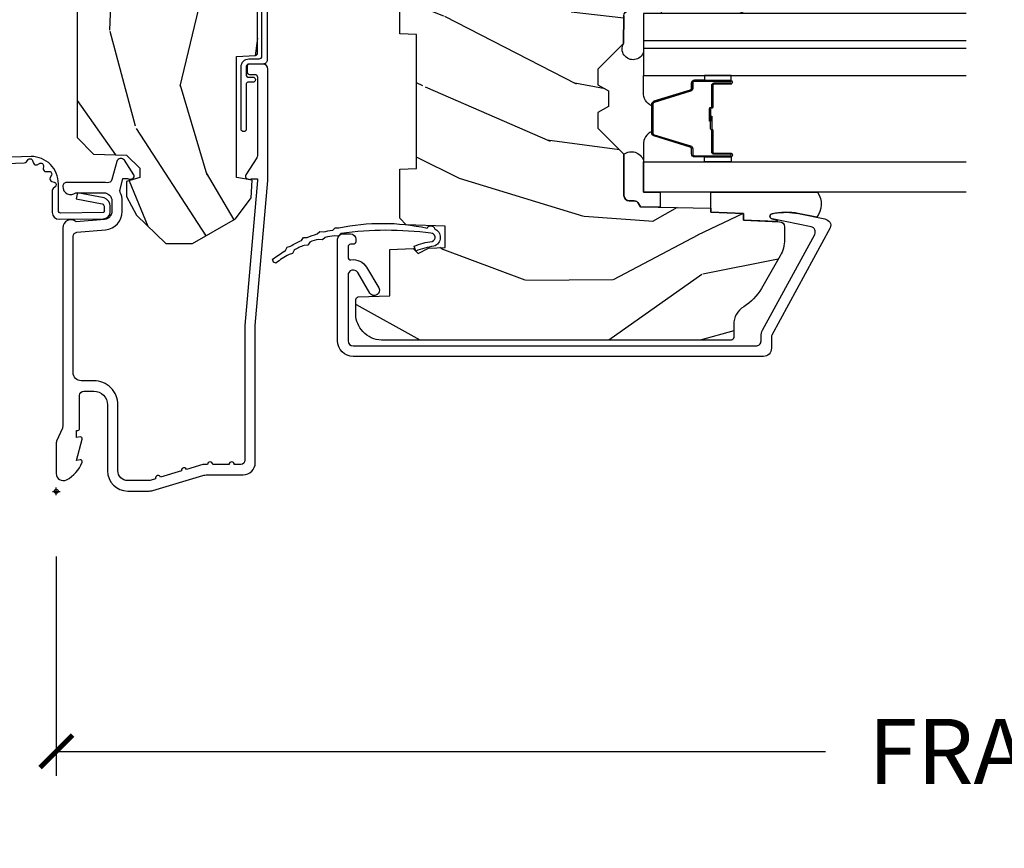
# Model space of a CAD drawing. Units: inches. Extents: x 1 to 210, y 1 to 143.
# Drawn here: x 19 to 23, y 42 to 45 of the extents above; entities that cross this region are included whole.
import ezdxf

# ---------------------------------------------------------------- set-up
doc = ezdxf.new("R2010")
doc.units = ezdxf.units.IN
doc.header["$MEASUREMENT"] = 0
doc.header["$PDMODE"] = 34
doc.header["$PDSIZE"] = 0.015
doc.layers.get('Defpoints').update_dxf_attribs({"color": 253})
for name, color, linetype in [('ZP-ANNO-DIMS-DWNLD', 2, 'Continuous'), ('ZP-SECT-ACCS', 165, 'Continuous'), ('ZP-SECT-ALUM', 63, 'Continuous'), ('ZP-SECT-GLAS', 153, 'Continuous'), ('ZP-SECT-GLAS-PVB', 151, 'Continuous'), ('ZP-SECT-SEAL', 8, 'Continuous'), ('ZP-SECT-WDHA', 11, 'Continuous'), ('ZP-SECT-WOOD', 104, 'Continuous'), ('ZP-SECT-WSTP', 40, 'Continuous')]:
    doc.layers.add(name, color=color, linetype=linetype)
doc.layers.add('ZP-ANNO-NPLT', color=7, linetype='Continuous', plot=False)
doc.styles.get("Standard").update_dxf_attribs({"font": 'arial.ttf'})
doc.dimstyles.new('Frame Make Height and Width', dxfattribs={"dimtxt": 0.25, "dimasz": 0.125, "dimexe": 0.09375, "dimexo": 0.25, "dimgap": 0.0875, "dimtad": 0, "dimdec": 4, "dimzin": 10, "dimdsep": 46, "dimlunit": 5, "dimtxsty": 'Standard', "dimblk1": 'ARCHTICK', "dimblk2": 'ARCHTICK', "dimsah": 1, "dimcen": 0.09, "dimclrd": 256, "dimclre": 256, "dimclrt": 255, "dimadec": 3, "dimazin": 2, "dimtfac": 0.75, "dimtdec": 4, "dimtofl": 0, "dimtmove": 2, "dimatfit": 3, "dimfxl": 1, "dimfrac": 2, "dimtolj": 1, "dimtzin": 0, "dimlwd": -1, "dimlwe": -1, "dimarcsym": 0})

# ---------------------------------------------------------------- blocks, each defined once
blk = doc.blocks.new('70EA 42G7 Foldout Blue Fin CM')
at = {"layer": 'ZP-ANNO-NPLT'}
blk.add_point((0, 0), dxfattribs=at)
at = {"layer": 'ZP-SECT-ACCS'}
blk.add_lwpolyline([(1.279897535900091, 0.3237062745886874, -0.08026477305532967), (1.280711643961695, 0.3287449932782067), (1.307820092886686, 0.4718045562444217, 0.1615704533000932), (1.307820092895554, 0.4966832298093209), (1.259796169620472, 0.6042051741736998, -0.1615704533001526), (1.259796169620586, 0.614282611567063), (1.307820092890097, 0.7218045559357336, 0.1615704533000934), (1.307820092899078, 0.7466832295006327), (1.259796169623996, 0.8542051741736998, -0.1615704533001683), (1.25979616962411, 0.864282611567063), (1.288298125408687, 0.9718045562037787, 0.09588515595080674), (1.290232061560118, 0.9866912993722963), (1.290232061560118, 1.211730924466053, 1.001822893294183), (1.242329861484677, 1.208669619869937), (1.242091026473076, 1.109243892746264), (1.265540415659302, 1.110785368270768), (1.265779250670903, 1.210211095394442, -1.000001092557772), (1.266777097019258, 1.210276690097601), (1.26766570668417, 0.984243892818597), (1.237491890840488, 0.8716832295240806, 0.1615704531591201), (1.237491890838328, 0.8468045559797872), (1.287187674165239, 0.7342438926202703), (1.237491890843899, 0.6216832293403627, 0.1615704533000896), (1.237491890834917, 0.5968045557754635), (1.285515814109999, 0.4892826113181457, -0.1615704533001815), (1.285515814109885, 0.4792051739247825), (1.257932806052452, 0.3347153656176545, 0.08026477302403139), (1.25589753590009, 0.3221185688986452), (1.264023717936666, 0.1227633570440787, 0.2172493365759632), (1.267663679817034, 0.1150185480861694), (1.27562965541604, 0.1082036678498923, -0.5855599422155324), (1.272337917461371, 0.09086167467236805), (1.262121591379653, 0.08753293346410373, 0.4605097357481115), (1.25623583857886, 0.07332346922754596), (1.261025658436907, 0.06390384921891723, -0.6036618419643542), (1.250845082204606, 0.04920589315767643), (1.240635486966895, 0.0499758931055112, 0.4605097357324635), (1.229771802700569, 0.0389493201975597), (1.230580517889521, 0.02856486117957502, -0.5855599423039615), (1.21599026668504, 0.01862983043133681), (1.206412457752677, 0.02350008840136297, 0.4605097357400129), (1.192108303478975, 0.01732371994867776), (1.188929230434169, 0.007566744313891149, -0.585559942305764), (1.171647624304754, 0.003971420160723937), (1.164509083510168, 0.01231572553521687, 0.2159645946919557), (1.157305229165516, 0.01557950550525788), (1.072944098151382, 0.01546588923946501, 0.4142135623720373), (1.046563827131664, -0.01095535420381566), (1.048311620742254, -0.1804877326883911, 0.4141699716873529), (1.075575212501406, -0.2077227771637808), (1.096333919407357, -0.2077066690172273, 0.3300162725305506), (1.128174671648424, -0.1840838412381629), (1.147998076671939, -0.08142072862523264), (1.124956412266755, -0.07673885041990047), (1.105576807446084, -0.1772178192151443, -0.3300162725321485), (1.096315592607937, -0.1840887650235175), (1.075556885701928, -0.184104873170071, -0.3902962473333499), (1.071811620742267, -0.180487732688249), (1.070186487623701, -0.01706676771482307, -0.4142135623754232), (1.079201088958555, -0.008038165384164131), (1.182993663509038, -0.008052312421199304, 0.4142135623731925), (1.28778654206657, 0.09674312224601067)], format="xyb", close=True, dxfattribs=at)
blk = doc.blocks.new('_ArchTick')
at = {"color": 0, "linetype": 'ByBlock', "const_width": 0.15}
blk.add_lwpolyline([(-0.5, -0.5), (0.5, 0.5)], dxfattribs=at)
blk = doc.blocks.new('*D240')
at = {"layer": 'Defpoints', "color": 0, "transparency": 16777216}
for p in [(19.50000000000002, 43.50000000000001), (28.00000000000003, 43.50000000000001), (28.00000000000003, 42.5)]:
    blk.add_point(p, dxfattribs=at)
at = {"layer": 'ZP-ANNO-DIMS-DWNLD', "transparency": 16777216}
for p, q in [((19.50000000000002, 43.25000000000001), (19.50000000000002, 42.40625)), ((28.00000000000003, 43.25000000000001), (28.00000000000003, 42.40625)), ((19.50000000000002, 42.5), (22.45896998635746, 42.5)), ((28.00000000000003, 42.5), (25.04103001364259, 42.5))]:
    blk.add_line(p, q, dxfattribs=at)
at = {"layer": 'ZP-ANNO-DIMS-DWNLD', "transparency": 16777216, "xscale": 0.125, "yscale": 0.125, "zscale": 0.125, "rotation": 180}
blk.add_blockref('_ArchTick', (19.50000000000002, 42.5), dxfattribs=at)
at = {"layer": 'ZP-ANNO-DIMS-DWNLD', "transparency": 16777216, "xscale": 0.125, "yscale": 0.125, "zscale": 0.125}
blk.add_blockref('_ArchTick', (28.00000000000003, 42.5), dxfattribs=at)
at = {"layer": 'ZP-ANNO-DIMS-DWNLD', "color": 255, "transparency": 16777216, "insert": (23.75000000000002, 42.5), "char_height": 0.25, "attachment_point": 5}
blk.add_mtext('\\A1;FRAME WIDTH', dxfattribs=at)
blk = doc.blocks.new('101CS Vin21 PR AW C Putty (Impact .6875 in 3mm - 6mm IG) V J O S')
at = {"layer": 'ZP-SECT-WDHA'}
h = blk.add_hatch(dxfattribs=at)
h.set_pattern_fill('WOOD3', color=256, scale=2, angle=163, style=0, pattern_type=2)
h.set_pattern_definition([(158.2364, (-207.7701704916982, -14.67573191484621), (20.45396798290167, -8.344771374467806), [0.240832, -23.842358]), (174.3099, (-207.9938361990349, -14.58643661059349), (-8.235181511295936, 0.4263690944681484), [0.305942, -9.892097999999999]), (208, (-208.2982699281072, -14.55610338453447), (-0.5847435903937085, -1.91261010378108), [0.226274, -2.602152]), (209.8476, (-208.4980581618169, -14.6623326727329), (-35.54768828883149, -20.50272857977593), [0.438634, -43.42479]), (175.9946, (-208.878508534117, -14.88063868322426), (18.38297247813529, -1.437476743240211), [0.266834, -26.416494]), (163, (-209.1446900729508, -14.86200032535413), (-2.497352921371544, -1.327866102480598), [0.5, -1.5]), (153.5377, (-209.6228424509324, -14.71581447299276), (8.978306718050995, -4.83632345258755), [0.24331, -11.922214]), (157.2894, (-207.9280512122485, -15.19213648306626), (16.62874032651941, -7.175302374271584), [0.200998, -19.898754]), (163, (-208.1134647293466, -15.11453604700245), (-2.497352921371544, -1.327866102480598), [0.3, -1.7]), (191.3008, (-208.4003561561356, -15.02682453558563), (-24.54716094300747, -5.043499394239721), [0.295296, -29.23435]), (215.125, (-208.6899274313471, -15.08469055819253), (10.57415813511433, 7.224071108844612), [0.45607, -22.347438]), (202.2894, (-209.062946576717, -15.34709619301688), (-14.3993751268171, -6.054586024953077), [0.284254, -28.141088]), (169.3402, (-209.3259605298789, -15.45490927405122), (-15.88561928555968, 2.765334394382427), [0.362216, -17.748554]), (151.1113000000001, (-209.6819251102145, -15.38790765058955), (25.02229161617255, -13.92425483963839), [0.38833, -38.444646]), (156.2902000000001, (-208.1093216691766, -15.78504543176334), (-16.62874768410003, 7.175289077572956), [0.3423439999999979, -33.89213999999973]), (166.3665, (-208.4227704180151, -15.64738686191909), (-31.18650071420278, 7.443263674111074), [0.340588, -33.718186]), (196.6901, (-208.753761469137, -15.56710657743261), (4.409962367830815, 0.7431255040166733), [0.360556, -6.850548]), (210.4896, (-209.0991272368705, -15.67065601720842), (-25.55825994297176, -15.19129255384614), [0.325576, -32.232064]), (177.9314, (-209.3796834923157, -15.83584738360054), (-22.79293410148565, 0.6943551067665474), [0.310484, -30.737866]), (163, (-209.6899646554825, -15.82464025266076), (-2.497352921371544, -1.327866102480598), [0.24, -1.76]), (150.0054, (-209.9194777969136, -15.7544710435273), (-16.04400167334359, 9.087905524651102), [0.266834, -26.416494]), (163, (-208.2636730607895, -14.1693178408907), (-2.497352921371544, -1.327866102480598), [0, -2]), (26.15240000000003, (-208.619149903876, -14.37434519035725), (-36.87554735843706, -18.00538888531859), [0.4386339999999979, -43.42478999999973]), (9.565100000000033, (-208.8101642799965, -16.09362222100567), (2.497352076502218, 1.327869099233075), [0.178886, -4.29325]), (351.1301, (-208.6337657826646, -16.06389731328427), (12.0603996767767, -1.595852046107204), [0.282842, -13.859292]), (319.8014, (-208.354305582806, -16.10750920036811), (8.393559450670804, -6.748938448303024), [0.152316, -15.07923]), (189.5651, (-208.619149903876, -14.37434519035725), (-2.497352076502219, -1.327869099233075), [0.2236059999999989, -4.248529999999967]), (169.7098, (-208.8396480255409, -14.411501325009), (17.79822734718652, -3.350093459302554), [0.342344, -33.89214]), (152.8753, (-209.1764865107572, -14.35034713564178), (-30.7601241373409, 15.67848221527704), [0.568858, -56.31699200000001]), (152.6952, (-207.7058487166592, -14.46534486853434), (-10.89091849633435, 5.421060729349781), [0.2236059999999989, -22.13707199999986]), (178.5241, (-207.9045408947821, -14.36277090325683), (22.79293551970828, -0.6943538178398185), [0.37363, -36.989452]), (205.8789, (-208.2780477774011, -14.35314756515294), (31.88084594068392, 15.34964888471388), [0.3821, -37.827846]), (197.6952, (-208.6218297522987, -14.51992272438096), (-23.21929303946757, -7.540852312839229), [0.316228, -31.306548]), (172.4623, (-208.9230958956991, -14.61604093722642), (-10.14779136076372, 1.011111546693648), [0.364966, -11.80056]), (156.4181, (-209.2849079101292, -14.568165408884), (31.344885410924, -13.76583238823937), [0.52345, -51.82156]), (154.8699, (-207.8520345690206, -14.94349724651588), (10.89091361125098, -5.421068605812716), [0.282842, -13.859292]), (174.3099, (-208.1081050325013, -14.82338097895499), (-8.235181511295936, 0.4263690944681484), [0.305942, -9.892097999999999]), (205.5104, (-208.4125387615736, -14.79304775289594), (26.88614988798455, 12.69389479119331), [0.3255759999999979, -32.23206399999973]), (208, (-208.7063736780437, -14.93326559007436), (-0.5847435903937085, -1.91261010378108), [0.367696, -2.460732]), (180.354, (-209.031029557822, -15.10588818339684), (27.20289793979688, 0.04876202922806261), [0.335262, -33.190848]), (159.6335000000001, (-209.3662842502025, -15.10795971348186), (30.01700107381327, -11.26852463519537), [0.3405879999999979, -33.71818599999973]), (145.8973, (-209.6855804331354, -14.98942723875686), (-17.37187083675604, 11.58525502309056), [0.27203, -26.930912]), (154.2538, (-207.9982204213819, -15.42164962449739), (-12.80351945054413, 6.005821017315287), [0.2630579999999979, -26.04283399999986]), (177.9314, (-208.2351647897434, -15.30738079103097), (-22.79293410148565, 0.6943551067665474), [0.310484, -30.737866]), (195.0054, (-208.5454459529101, -15.29617366009117), (11.31727641611973, 2.814114219735264), [0.37736, -18.490604]), (212.8991, (-208.9099378157629, -15.39387566577251), (28.64036637139407, 18.43175097613516), [0.49679, -49.18218]), (178.9454, (-209.3270565854657, -15.6637125275272), (8.235181634652655, -0.4263644116476297), [0.291204, -14.269016]), (156.991, (-209.6182116535131, -15.65835283068186), (-18.54135163249375, 7.760042155334038), [0.3821, -37.827846]), (139.8014, (-209.9699125925902, -15.5089993926487), (-8.393559450670804, 6.748938448303025), [0.152316, -15.07923]), (153.5377, (-208.1736434442156, -15.9954324780752), (8.978306718050995, -4.83632345258755), [0.24331, -11.922214]), (173.008, (-208.3914617174578, -15.88701107870324), (-22.20819262847393, 2.606951578708767), [0.345254, -34.1801]), (200.4054, (-208.7341476367686, -15.84498298445529), (-30.71134915766887, -11.52445423798904), [0.4280179999999979, -42.37384999999973]), (192.0546, (-208.5505644875785, -14.08160632947387), (-15.72724097270063, -3.557234008732985), [0.205912, -20.385348]), (173.7843, (-208.7519365141241, -14.12460989822009), (32.35598179133584, -3.618064673815965), [0.4275519999999979, -42.32756599999973]), (155.8750000000001, (-209.1769742480064, -14.07831816271357), (12.80352490518391, -6.005810314090468), [0.4837359999999978, -15.64077999999993])])
edge = h.paths.add_edge_path()
edge.add_arc((4.389056198952247, -1.124999999998958), 0.1250000000010423, 270.0000000005406, 334.8498358746539)
edge.add_arc((5.181103620340673, -1.496868097945008), 0.749999999997854, 107.42830397334271, 154.8498358749573, ccw=False)
edge.add_arc((4.937776250990228, -0.7217046584437656), 0.06245711824626397, 287.4154132025855, 360.646440510538)
edge.add_line((5.000229394034477, -0.7210000000000178), (5.000250000001415, -0.03100000000000591))
edge.add_line((5.000250000001415, -0.03100000000000591), (4.969250000001352, 0))
edge.add_line((4.969250000001352, 0), (4.438250000001403, 0))
edge.add_line((4.438250000001403, 0), (4.434921417707642, -0.08099999900083787))
edge.add_line((4.434921417707642, -0.08099999900083787), (4.244000000000938, -0.08100000000000307))
edge.add_line((4.244000000000938, -0.08100000000000307), (4.234999999999104, -0.0969999999999942))
edge.add_line((4.234999999999104, -0.0969999999999942), (4.172000000000821, -0.0969999999999942))
edge.add_line((4.172000000000821, -0.0969999999999942), (4.162999999998988, -0.08100000000000307))
edge.add_line((4.162999999998988, -0.08100000000000307), (4.040350214322075, -0.08099999900083787))
edge.add_line((4.040350214322075, -0.08099999900083787), (3.962096613590234, -0.2959999999999781))
edge.add_line((3.962096613590234, -0.2959999999999781), (3.914403386412573, -0.2959999999999781))
edge.add_line((3.914403386412573, -0.2959999999999781), (3.836149785680732, -0.08099999900083787))
edge.add_line((3.836149785680732, -0.08099999900083787), (2.94728293071455, -0.08099999900083787))
edge.add_line((2.94728293071455, -0.08099999900083787), (2.871763963070748, -0.1709999999999781))
edge.add_line((2.871763963070748, -0.1709999999999781), (2.43950782333593, -0.1709999999999781))
edge.add_line((2.43950782333593, -0.1709999999999781), (2.332250000001636, -0.08100000000000307))
edge.add_line((2.332250000001636, -0.08100000000000307), (2.005069066192277, -0.08100000000000307))
edge.add_line((2.005069066192277, -0.08100000000000307), (2.000250000001301, -0.2189999999999799))
edge.add_line((2.000250000001301, -0.2189999999999799), (1.90625000000216, -0.2189999999999799))
edge.add_line((1.90625000000216, -0.2189999999999799), (1.901430933811184, -0.08100000000000307))
edge.add_line((1.901430933811184, -0.08100000000000307), (1.361160109751268, -0.08100000000000307))
edge.add_line((1.361160109751268, -0.08100000000000307), (1.296996340954479, -0.1429622312750354))
edge.add_line((1.296996340954479, -0.1429622312750354), (1.292560084317643, -0.2700000000009624))
edge.add_line((1.292560084317643, -0.2700000000009624), (1.242560084316551, -0.3216024576007754))
edge.add_line((1.242560084316551, -0.3216024576007754), (1.20660542073324, -0.3216024576007612))
edge.add_line((1.20660542073324, -0.3216024576007612), (1.191190997646572, -0.269999999999996))
edge.add_line((1.191190997646572, -0.269999999999996), (1.13413172342166, -0.2700000000000102))
edge.add_line((1.13413172342166, -0.2700000000000102), (1.061622111372685, -0.3086869719710847))
edge.add_line((1.061622111372685, -0.3086869719710847), (0.9532293940344516, -0.4220000000000255))
edge.add_line((0.9532293940344516, -0.4220000000000255), (0.9532293940344516, -0.5235500000000286))
edge.add_line((0.9532293940344516, -0.5235500000000286), (1.048250000002099, -0.6897999999999769))
edge.add_line((1.048250000002099, -0.6897999999999769), (1.12825000000214, -0.7502214903220619))
edge.add_line((1.12825000000214, -0.7502214903220619), (1.196532032304958, -0.7537999999999982))
edge.add_line((1.196532032304958, -0.7537999999999982), (1.207250000002205, -0.6937999999999676))
edge.add_line((1.207250000002205, -0.6937999999999676), (1.671750000002135, -0.6937999999999676))
edge.add_line((1.671750000002135, -0.6937999999999676), (1.675586249445701, -0.7669999999999533))
edge.add_arc((1.690678198063188, -0.7589080513825368), 0.01712444292523941, 208.199164835919, 241.8008351636156)
edge.add_line((1.682586249445649, -0.7739999999999583), (2.123250000002145, -0.7739999999999583))
edge.add_line((2.123250000002145, -0.7739999999999583), (2.131910350836051, -1.021999999999949))
edge.add_line((2.131910350836051, -1.021999999999949), (2.138910350836113, -1.028999999999954))
edge.add_line((2.138910350836113, -1.028999999999954), (2.52767606590146, -1.028999999999954))
edge.add_line((2.52767606590146, -1.028999999999954), (2.556250000002137, -1.093000000000032))
edge.add_line((2.556250000002137, -1.093000000000032), (2.805767439191527, -1.093000000000004))
edge.add_line((2.805767439191527, -1.093000000000004), (2.811250000000996, -1.25))
edge.add_line((2.811250000000996, -1.25), (3.123684362372273, -1.25))
edge.add_line((3.123684362372273, -1.25), (3.129166923181742, -1.093000000000004))
edge.add_line((3.129166923181742, -1.093000000000004), (3.531485413592577, -1.093000000000004))
edge.add_line((3.531485413592577, -1.093000000000004), (3.533650501300485, -1.030999999999992))
edge.add_line((3.533650501300485, -1.030999999999992), (3.670684895338468, -1.030999999999992))
edge.add_line((3.670684895338468, -1.030999999999992), (3.6772500000028, -0.8430000000000035))
edge.add_line((3.6772500000028, -0.8430000000000035), (3.882229394034539, -0.8430000000000177))
edge.add_line((3.882229394034539, -0.8430000000000177), (3.882229394034539, -0.8330000000000268))
edge.add_line((3.882229394034539, -0.8330000000000268), (3.992229394034439, -0.8330000000000268))
edge.add_line((3.992229394034439, -0.8330000000000268), (3.992229394034439, -0.8430000000000177))
edge.add_line((3.992229394034439, -0.8430000000000177), (4.067250000002218, -0.8430000000000035))
edge.add_line((4.067250000002218, -0.8430000000000035), (4.073815104666551, -1.030999999999992))
edge.add_line((4.073815104666551, -1.030999999999992), (4.178805517824344, -1.030999999999992))
edge.add_line((4.178805517824344, -1.030999999999992), (4.185485413591209, -1.222287187078891))
edge.add_line((4.185485413591209, -1.222287187078891), (4.233485413591893, -1.25))
edge.add_line((4.233485413591893, -1.25), (4.389056198953426, -1.25))
h = blk.add_hatch(dxfattribs=at)
h.set_pattern_fill('WOOD3', color=256, scale=2, angle=73, pattern_type=2)
h.set_pattern_definition([(68.23640000000003, (0.5829015660240202, -3.120102834039074), (-8.34477137446781, -20.45396798290167), [0.240832, -23.842358]), (84.3099, (0.6721968702767072, -2.896437126702409), (0.42636909446815, 8.235181511295936), [0.305942, -9.892097999999999]), (118, (0.7025300963357495, -2.592003397630123), (-1.91261010378108, 0.5847435903937088), [0.226274, -2.602152]), (119.8476, (0.5963008081373573, -2.392215163920412), (-20.50272857977592, 35.54768828883149), [0.4386339999999987, -43.42478999999984]), (85.9946, (0.3779947976458971, -2.011764791620223), (-1.437476743240215, -18.38297247813529), [0.2668339999999987, -26.41649399999992]), (73, (0.3966331555160423, -1.745583252786474), (-1.327866102480597, 2.497352921371545), [0.5, -1.5]), (63.53769999999998, (0.5428190078773696, -1.267430874804944), (-4.836323452587552, -8.978306718050995), [0.24331, -11.922214]), (67.28939999999999, (0.06649699780393803, -2.962222113488792), (-7.175302374271586, -16.6287403265194), [0.200998, -19.898754]), (73, (0.1440974338677279, -2.776808596390651), (-1.327866102480597, 2.497352921371545), [0.3, -1.7]), (101.3008, (0.2318089452845697, -2.489917169601739), (-5.043499394239715, 24.54716094300748), [0.295296, -29.23435]), (125.125, (0.1739429226777247, -2.200345894390168), (7.224071108844608, -10.57415813511433), [0.45607, -22.347438]), (112.2894, (-0.08846271214667922, -1.82732674902033), (-6.054586024953074, 14.3993751268171), [0.2842539999999988, -28.14108799999992]), (79.3402, (-0.1962757931810302, -1.56431279585837), (2.76533439438243, 15.88561928555968), [0.362216, -17.748554]), (61.11129999999999, (-0.1292741697193378, -1.208348215522761), (-13.92425483963839, -25.02229161617255), [0.38833, -38.444646]), (66.29019999999998, (-0.5264119508931344, -2.780951656560703), (7.17528907757296, 16.62874768410003), [0.342344, -33.89214]), (76.3665, (-0.3887533810489003, -2.467502907722178), (7.443263674111081, 31.18650071420278), [0.340588, -33.718186]), (106.6901, (-0.3084730965624658, -2.136511856600293), (0.7431255040166724, -4.409962367830815), [0.360556, -6.850548]), (120.4896, (-0.4120225363382133, -1.791146088866839), (-15.19129255384614, 25.55825994297176), [0.325576, -32.232064]), (87.93140000000001, (-0.5772139027303638, -1.510589833421506), (0.6943551067665528, 22.79293410148564), [0.310484, -30.737866]), (73, (-0.5660067717906259, -1.200308670254785), (-1.327866102480597, 2.497352921371545), [0.24, -1.76]), (60.00539999999998, (-0.495837562657016, -0.9707955288236576), (9.087905524651106, 16.04400167334359), [0.266834, -26.416494]), (73, (1.089315639979532, -2.626600264947726), (-1.327866102480597, 2.497352921371545), [0, -2]), (296.1524000000001, (0.8842882905130409, -2.271123421861262), (-18.00538888531858, 36.87554735843706), [0.438634, -43.42479]), (279.5651, (-0.8349887401354863, -2.080109045740784), (1.327869099233074, -2.497352076502219), [0.1788859999999994, -4.293249999999979]), (261.1301, (-0.8052638324140844, -2.256507543072672), (-1.595852046107206, -12.0603996767767), [0.282842, -13.859292]), (229.8014, (-0.8488757194979826, -2.535967742931234), (-6.748938448303024, -8.393559450670804), [0.152316, -15.07923]), (99.56509999999996, (0.8842882905130409, -2.271123421861262), (-1.327869099233074, 2.497352076502219), [0.2236059999999999, -4.248529999999999]), (79.7098, (0.8471321558612317, -2.050625300196373), (-3.350093459302556, -17.79822734718652), [0.342344, -33.89214]), (62.87529999999996, (0.9082863452283618, -1.71378681498004), (15.67848221527704, 30.76012413734089), [0.568858, -56.31699200000001]), (62.69520000000001, (0.7932886123358003, -3.184424609078079), (5.421060729349783, 10.89091849633435), [0.223606, -22.137072]), (88.5241, (0.8958625776133431, -2.985732430955125), (-0.6943538178398221, -22.79293551970828), [0.37363, -36.989452]), (115.8789, (0.9054859157172359, -2.612225548336156), (15.34964888471387, -31.88084594068392), [0.3821, -37.827846]), (107.6952, (0.7387107564892403, -2.268443573438589), (-7.540852312839225, 23.21929303946757), [0.316228, -31.306548]), (82.4623, (0.6425925436437865, -1.967177430038106), (1.01111154669365, 10.14779136076372), [0.364966, -11.80056]), (66.41809999999998, (0.6904680719861744, -1.605365415608048), (-13.76583238823937, -31.34488541092399), [0.52345, -51.82156]), (64.86989999999992, (0.3151362343543269, -3.038238756716709), (-5.421068605812717, -10.89091361125097), [0.282842, -13.859292]), (84.3099, (0.4352525019152154, -2.782168293235969), (0.42636909446815, 8.235181511295936), [0.305942, -9.892097999999999]), (115.5104, (0.4655857279742577, -2.477734564163697), (12.69389479119331, -26.88614988798455), [0.325576, -32.232064]), (118, (0.3253678907958601, -2.183899647693565), (-1.91261010378108, 0.5847435903937088), [0.367696, -2.460732]), (90.35399999999971, (0.1527452974733023, -1.859243767915274), (0.04876202922805728, -27.20289793979688), [0.335262, -33.190848]), (69.63350000000003, (0.1506737673882981, -1.523989075534814), (-11.26852463519538, -30.01700107381327), [0.340588, -33.718186]), (55.89729999999997, (0.2692062421133414, -1.204692892601841), (11.58525502309056, 17.37187083675603), [0.27203, -26.930912]), (64.2538, (-0.1630161436271464, -2.892052904355353), (6.005821017315288, 12.80351945054413), [0.263058, -26.042834]), (87.93140000000001, (-0.04874731016070655, -2.655108535993861), (0.6943551067665528, 22.79293410148564), [0.310484, -30.737866]), (105.0054, (-0.03754017922096864, -2.344827372827126), (2.814114219735262, -11.31727641611973), [0.37736, -18.490604]), (122.8991, (-0.1352421849023813, -1.980335509974424), (18.43175097613515, -28.64036637139408), [0.49679, -49.18218]), (88.94539999999999, (-0.4050790466569651, -1.563216740271599), (-0.4263644116476313, -8.235181634652655), [0.291204, -14.269016]), (66.99100000000001, (-0.3997193498116758, -1.27206167222414), (7.760042155334039, 18.54135163249375), [0.3821, -37.827846]), (49.80139999999996, (-0.2503659117785446, -0.920360733147092), (6.748938448303026, 8.393559450670802), [0.152316, -15.07923]), (63.53769999999998, (-0.7367989972050282, -2.716629881521698), (-4.836323452587552, -8.978306718050995), [0.24331, -11.922214]), (83.00800000000001, (-0.6283775978330368, -2.498811608279482), (2.606951578708771, 22.20819262847393), [0.345254, -34.1801]), (110.4054, (-0.5863495035850974, -2.156125688968686), (-11.52445423798903, 30.71134915766887), [0.428018, -42.37385]), (102.0546, (1.17702715139626, -2.339708838158813), (-3.557234008732982, 15.72724097270063), [0.205912, -20.385348]), (83.7843, (1.134023582650116, -2.1383368116132), (-3.618064673815971, -32.35598179133584), [0.4275519999999988, -42.32756599999983]), (65.87499999999999, (1.180315318156659, -1.713299077730909), (-6.00581031409047, -12.80352490518391), [0.4837359999999999, -15.64078])])
edge = h.paths.add_edge_path()
edge.add_line((2.394000000000005, -2.696330473227206), (2.315000000000055, -2.696330473227206))
edge.add_arc((1.979560218673394, -2.414685514546526), 0.4379996913774256, 274.50748226163387, 319.98220686171953, ccw=False)
edge.add_arc((2.015161139433982, -2.866284113779163), 0.01499999999982163, 94.5074822618277, 168.0000000019764)
edge.add_line((2.000488925423042, -2.86316543841744), (1.989367271350375, -2.915488707042812))
edge.add_arc((1.969804319335624, -2.911330473227131), 0.01999999999993265, 269.99999999991473, 348.00000000193506, ccw=False)
edge.add_line((1.969804319335594, -2.931330473227064), (1.839916747977213, -2.931330473227206))
edge.add_line((1.839916747977213, -2.931330473227206), (1.837734864861204, -2.806330473227035))
edge.add_line((1.837734864861204, -2.806330473227035), (1.848251594580688, -2.203827431117602))
edge.add_arc((1.828254640677564, -2.203478382988855), 0.01999999999999659, 358.9999999999956, 448.9999999999956)
edge.add_line((1.828603688806311, -2.183481429085731), (1.721756493037446, -2.181616404346187))
edge.add_line((1.721756493037446, -2.181616404346187), (1.623970562151044, -2.083830473226811))
edge.add_line((1.623970562151044, -2.083830473226811), (1.563970562151098, -2.083830473226811))
edge.add_line((1.563970562151098, -2.083830473226811), (1.540299201114294, -2.124830473226808))
edge.add_line((1.540299201114294, -2.124830473226808), (1.480299201114349, -2.124830473226822))
edge.add_line((1.480299201114349, -2.124830473226822), (1.456627840077545, -2.083830473226811))
edge.add_line((1.456627840077545, -2.083830473226811), (1.396627840077599, -2.083830473226811))
edge.add_line((1.396627840077599, -2.083830473226811), (1.296627836089897, -2.183830477214471))
edge.add_line((1.296627836089897, -2.183830477214471), (1.137336894602186, -2.183830477214485))
edge.add_arc((1.137336894602164, -2.203830477214496), 0.02000000000001112, 89.99999999993894, 178.9999999999327)
edge.add_line((1.117339940699026, -2.203481429085727), (1.117000779631439, -2.222911953632746))
edge.add_arc((1.097003825728292, -2.222562905503966), 0.02000000000002049, 299.9999999998955, 358.9999999999014, ccw=False)
edge.add_line((1.10700382572827, -2.23988341357969), (1.094082335299959, -2.247343639556817))
edge.add_line((1.094082335299959, -2.247343639556817), (1.089369697588495, -2.517330473227204))
edge.add_line((1.089369697588495, -2.517330473227204), (1.073369697588532, -2.517330473227204))
edge.add_line((1.073369697588532, -2.517330473227204), (1.068970756399267, -2.643299667298521))
edge.add_line((1.068970756399267, -2.643299667298521), (1.042608426369043, -2.643299667298521))
edge.add_line((1.042608426369043, -2.643299667298521), (1.037118476505839, -2.78235829189542))
edge.add_arc((1.017134044533067, -2.781569318684273), 0.02000000000005627, 269.99999999983334, 357.7391716015419, ccw=False)
edge.add_line((1.017134044533009, -2.801569318684329), (0.9681609280671637, -2.801569318684329))
edge.add_arc((0.9681609280671708, -2.676569318684318), 0.1250000000000115, 239.99999999999932, 269.99999999999676, ccw=False)
edge.add_line((0.9056609280671637, -2.784822494157382), (0.7801721753285165, -2.712371528983056))
edge.add_arc((0.8801721753283293, -2.539166448226822), 0.1999999999993402, 211.7213863015292, 239.99999999995282, ccw=False)
edge.add_arc((0.6420000000003449, -2.68638742125456), 0.08000000000012052, 31.72138630163867, 90.00000000004636)
edge.add_line((0.6420000000002801, -2.606387421254439), (0.5919999999999845, -2.606387421254453))
edge.add_arc((0.5920000000000023, -2.596387421254445), 0.01000000000000867, 179.999999999939, 269.99999999989825, ccw=False)
edge.add_line((0.5819999999999936, -2.596387421254434), (0.58199999999988, -1.251162994699683))
edge.add_arc((0.677158190012193, -1.25144310110872), 0.09515860227020918, 131.1495733837804, 179.8313453766039, ccw=False)
edge.add_arc((0.6808325214721872, -1.246080473226639), 0.09374999999951457, 89.99999999991547, 135.0000000000395, ccw=False)
edge.add_line((0.6808325214723254, -1.152330473227124), (0.7374418291858547, -1.152330473227067))
edge.add_arc((0.7374418291858664, -1.162330473227054), 0.009999999999986686, 1.9999999999886882, 90.00000000006742, ccw=False)
edge.add_line((0.7474357374560441, -1.161981478260032), (0.751673337737202, -1.283330473227053))
edge.add_line((0.751673337737202, -1.283330473227053), (0.9305619184298166, -1.283330473227053))
edge.add_line((0.9305619184298166, -1.283330473227053), (0.9336913852896487, -1.37294667978162))
edge.add_line((0.9336913852896487, -1.37294667978162), (0.9150000422557696, -1.391638022770977))
edge.add_line((0.9150000422557696, -1.391638022770977), (0.9357674110146945, -1.432396278868453))
edge.add_line((0.9357674110146945, -1.432396278868453), (0.9380000422556805, -1.49633047322699))
edge.add_line((0.9380000422556805, -1.49633047322699), (1.019999999999982, -1.49633047322699))
edge.add_line((1.019999999999982, -1.49633047322699), (1.02523864713055, -1.346315243903192))
edge.add_line((1.02523864713055, -1.346315243903192), (1.051111134529265, -1.32133047322705))
edge.add_line((1.051111134529265, -1.32133047322705), (1.238731214132031, -1.32133047322705))
edge.add_line((1.238731214132031, -1.32133047322705), (1.241000000000554, -1.386300000000034))
edge.add_line((1.241000000000554, -1.386300000000034), (1.757000000000517, -1.386300000000034))
edge.add_line((1.757000000000517, -1.386300000000034), (1.759268785868926, -1.32133047322705))
edge.add_line((1.759268785868926, -1.32133047322705), (2.394000000000005, -1.32133047322705))
edge.add_line((2.394000000000005, -1.32133047322705), (2.394000000000005, -2.696330473227206))
at = {"layer": 'ZP-ANNO-NPLT'}
blk.add_point((0, 0), dxfattribs=at)
at = {"layer": 'ZP-SECT-ALUM'}
for points in [[(1.013289780828472, -0.02500000000003411), (0.2498416051628283, -0.02500000000003411, -0.1051042352656914), (0.2433338188735661, -0.02361672732232023), (0.1933966621309082, -0.001383272677742298, 0.1051042352657003), (0.1868888758417597, -2.842170943040401e-14), (0.06828978082842241, -2.842170943040401e-14, 0.560205502864254), (0.04423927372295111, -0.03927082344320354, 0.1875261658577753), (0.11184011106252, -0.0995573712749831, 0.5801720142759477), (0.1211834350995105, -0.0917844627563369), (0.1187528624009246, -0.07800000000000296), (0.2004886068953056, -0.09976430132849146, 0.5481110662879196), (0.2091834350994759, -0.0917844627563369), (0.2067528624010038, -0.07800000000000296), (0.2342897808284761, -0.07800000000000296), (0.2342897808284761, -0.08300000000002683, 0.4142135623730984), (0.2412897808284242, -0.09000000000003183), (0.369289780828467, -0.09000000000003183, -0.4142135623730951), (0.3852897808284297, -0.1060000000000372), (0.3852897808284297, -0.1440000000000055, -0.4142135623730868), (0.3322897808284324, -0.1970000000000027), (0.07928978082850335, -0.1970000000000027, 0.4142135623730866), (0.001289780828415132, -0.2750000000000057), (0.001289780828415132, -0.3575219217105428, 0.07267901068454957), (0.003255085289652015, -0.370970943895415), (0.06078088151616612, -0.5635988303753123, -0.07267901068455053), (0.06328978082842696, -0.580767794866631), (0.06328978082842696, -0.7186422509999488, 0.4142135623730951), (0.1102897808284524, -0.7656422509999459), (0.6372897808289508, -0.7656422509999459), (1.195289780828489, -0.813999999999993), (1.62325772921713, -0.8140000000000072, 0.4142135623730951), (1.643257729217112, -0.7939999999999969), (1.643257729217112, -0.7439999999999998, 0.4142135623730949), (1.633257729217121, -0.7340000000000089), (1.613257729217139, -0.7340000000000089, 0.4142135623731991), (1.603257729217148, -0.7439999999999998), (1.603257729217148, -0.76400000000001, -0.4142135623731015), (1.593257729217157, -0.7740000000000009), (1.291625826208247, -0.7740000000000009, -0.1449930994916204), (1.282911601648038, -0.7714187290871166), (1.217458971879296, -0.7289132943205345, 0.4318331073882776), (1.20331546555758, -0.7323643973235505), (1.199851214157206, -0.7452931595599495, 0.1392124696178829), (1.201051279057538, -0.748923809206957, -0.150084110672032), (1.202257729217081, -0.7528525214955124), (1.202257729217081, -0.7740000000000009), (1.196078005098798, -0.7740000000000009), (0.6380780050978956, -0.7256422509999254), (0.119289780828467, -0.7256422509999396, -0.4142135623730951), (0.1032897808283906, -0.7096422509999343), (0.1032897808283906, -0.6850000000000023, 1), (0.1032897808283906, -0.6650000000000063), (0.1032897808283906, -0.6020000000000039, 1), (0.1032897808283906, -0.5819999999999936), (0.1032897808283906, -0.568492882053377, 0.07267901068450945), (0.1026207410118332, -0.563914491522354), (0.08400591377471756, -0.5015818501146327, 1), (0.07828292561089256, -0.4824181498853761), (0.05414222307138061, -0.4015818501146242, 1), (0.04841923490766931, -0.3824181498853676), (0.04195882064504985, -0.3607851430115687, -0.07267901068464405), (0.04128978082849244, -0.3562067524805457), (0.04128978082849244, -0.2750000000000057, -0.4142135623730951), (0.07928978082850335, -0.237000000000009), (0.3322897808284324, -0.237000000000009, 0.4142135623730951), (0.4252897808283933, -0.1440000000000055), (0.4252897808283933, -0.09600000000001785, -0.4142135623729215), (0.4562897808284561, -0.06500000000002615), (0.9804446687903692, -0.06500000000002615, -0.388878731852959), (0.9963837839598, -0.07960550811606026), (1.005971014771831, -0.189188057735123, 0.3888787318529566), (1.076700838336365, -0.2540000000000191), (1.117289780828401, -0.2540000000000191, 0.1163220917973886), (1.149013941006388, -0.2465183253952148, -0.1832627780160805), (1.160304152246908, -0.2453775009960282), (1.202556014036531, -0.2566988532412608), (1.202556014036531, -0.2743669520076821, -0.146005835310381), (1.201411537922468, -0.2782026840136353), (1.201272916269545, -0.278414300049036, 0.1576465563116275), (1.200135689009244, -0.2825685150407367), (1.203274673940882, -0.2942833662899602, 0.4538198225758265), (1.217757256698633, -0.2983867056794907), (1.273158802673379, -0.2624085210485987, 0.649407593197572), (1.268493953688562, -0.2329558237051828), (1.198701882413275, -0.2142550945688839, -0.3912097814678182), (1.187109064135939, -0.1958944824796021, 0.0456882255566395), (1.188289780828427, -0.1829999999999785), (1.188289780828427, -0.04000000000002046, 0.4222476712527851), (1.172879551341111, -0.02500561065707529, 0.6392693330848027), (1.148289780828463, -0.07562141687037638), (1.148289780828463, -0.1830000000000211, -0.4142135623730951), (1.117289780828401, -0.2140000000000271), (1.076700838336365, -0.2140000000000271, -0.388878731853015), (1.045818802695521, -0.1857018280252021), (1.036289780828383, -0.07678460969086132, 0.6500495232070402)], [(0.9883165246352519, -2.917411746898722, 0.5040534534700868), (1.01745834601752, -2.903822015741412), (1.048065919428268, -2.753351606872513, -0.8280232348317192), (1.067713320047233, -2.753608430643823), (1.069278702841643, -2.762486157625744, -0.09407799741844168), (1.068059841800505, -2.855730840741003), (1.04757504549741, -2.956436494010234, -0.1923187313348922), (1.03495923341768, -2.975664099760749, -0.2841860346584033), (1.01395664563529, -2.976848923982175), (0.6007003736305023, -2.75246907568507, 0.1249997101997884), (0.5959287860279119, -2.75125724681169), (0.5500000536095513, -2.75125724681169, -0.4142135623731064), (0.5190000000000055, -2.720257193202116), (0.5190000000000055, -1.142330473227048, -0.414213562373096), (0.5789999999999509, -1.082330473227046), (0.9700000000000273, -1.08233047322706, -0.4142135623730945), (0.9900000000000091, -1.102330473227056), (0.9900000000000091, -1.132330473084565, -0.4142135623730716), (0.9700000000475484, -1.152330473037068), (0.9600000000949649, -1.152330473037054, -0.4142135623729618), (0.950000000094974, -1.142330473037063), (0.950000000094974, -1.132330473084565, 0.4142135623728415), (0.9400000002375464, -1.122330473227095), (0.9004010313324216, -1.122330473227052, 0.4568502517471263), (0.8905035981463243, -1.133759044655619, -0.3041143980152873), (0.8616183195844087, -1.194000497861282), (0.7827506271955826, -1.2405538147718, -1), (0.762417746825804, -1.206107131682302), (0.8412854392145164, -1.159553814771797, 0.7635064937496893), (0.8311189990297407, -1.122330473227052), (0.5789999999999509, -1.122330473227052, 0.4142135623730923), (0.5589999999999691, -1.142330473227048), (0.5589999999999691, -2.691257246811546, 0.4142135623741428), (0.5790000000000646, -2.711257246811556), (0.5959287860274571, -2.711257246811513, -0.124999710200582), (0.6197867240406367, -2.717316391178443)], [(1.570456715548744, -2.530819725045745), (1.570456715548744, -2.593319725045745, 1), (1.576456715548829, -2.593319725045745), (1.576456715548829, -2.455319725045747, 0.4142135623730951), (1.569456715548768, -2.448319725045749), (1.549413237337149, -2.448319725045749, -0.3297505471403194), (1.538415732643557, -2.440181999650058), (1.495641296477743, -2.300273123112689, 0.3297505471403169), (1.488947163185912, -2.295319725045744), (1.377966267911575, -2.295319725045744, 0.3297505471403128), (1.371272134619858, -2.300273123112696), (1.32849769845393, -2.440181999650065, -0.3297505471403153), (1.317500193760452, -2.448319725045764), (1.297456715548833, -2.448319725045749, 0.4142135623733994), (1.290456715548771, -2.455319725045747), (1.290456715548771, -2.593319725045745, 1), (1.296456715548743, -2.593319725045745), (1.296456715548743, -2.530819725045745, -0.4142135623730945), (1.305956715548746, -2.521319725045743), (1.388253434812668, -2.521319725045743, 0.3419987131196729), (1.389221680649371, -2.520569725045746, -0.3419987131196799), (1.394062909832087, -2.51681972504575), (1.443456715548791, -2.51681972504575), (1.443456715548791, -2.521261195650794), (1.394456715548813, -2.521261195650794, 0.3279189694272522), (1.393502364666347, -2.521962507865396, -0.3279189694272557), (1.388253434812668, -2.52581972504575), (1.305956715548746, -2.52581972504575, 0.4142135623730951), (1.30095671554875, -2.530819725045745), (1.30095671554875, -2.593319725045745, -1), (1.285956715548764, -2.593319725045745), (1.285956715548764, -2.455319725045747, -0.4142135623730951), (1.297456715548719, -2.443819725045749), (1.317500193760452, -2.443819725045749, 0.3297505471403178), (1.324194327052055, -2.438866326978804), (1.366968763217983, -2.298957450441442, -0.3297505471403159), (1.377966267911575, -2.29081972504575), (1.488947163185912, -2.29081972504575, -0.3297505471403154), (1.499944667879504, -2.298957450441435), (1.542719104045318, -2.438866326978804, 0.3297505471403161), (1.549413237337149, -2.443819725045749), (1.569456715548768, -2.443819725045749, -0.4142135623730919), (1.580956715548723, -2.455319725045747), (1.580956715548723, -2.593319725045745, -1), (1.565956715548737, -2.593319725045745), (1.565956715548737, -2.530819725045745, 0.4142135623730949), (1.560956715548741, -2.52581972504575), (1.478456715548759, -2.52581972504575, -0.4142135623730949), (1.473456715548764, -2.520819725045747), (1.473456715548764, -2.519019725045752, 0.4142135623730931), (1.471256715548748, -2.51681972504575), (1.423456715548809, -2.51681972504575), (1.423456715548809, -2.512319725045742), (1.471256715548748, -2.512319725045749, -0.4142135623730951), (1.477956715548771, -2.519019725045752), (1.477956715548771, -2.520819725045747, 0.414213562373095), (1.478456715548759, -2.521319725045743), (1.560956715548741, -2.521319725045743, -0.4142135623730944)]]:
    blk.add_lwpolyline(points, format="xyb", close=True, dxfattribs=at)
at = {"layer": 'ZP-SECT-GLAS', "flags": 128}
for points in [[(1.150200000000382, -3.500000000000014), (1.150200000000382, -2.25833047322709), (1.267200000000457, -2.25833047322709), (1.267200000000457, -3.500000000000014)], [(1.703700000000367, -3.500000000000014), (1.703700000000367, -2.25833047322709), (1.599700000000439, -2.25833047322709), (1.599700000000439, -3.500000000000014)], [(1.837700000000382, -3.500000000000014), (1.837700000000382, -2.25833047322709), (1.733700000000454, -2.25833047322709), (1.733700000000454, -3.500000000000014)]]:
    blk.add_lwpolyline(points, dxfattribs=at)
at = {"layer": 'ZP-SECT-GLAS-PVB', "lineweight": 0}
blk.add_lwpolyline([(1.733700000000454, -3.500000000000014), (1.733700000000454, -2.25833047322709), (1.703700000000367, -2.25833047322709), (1.703700000000367, -3.500000000000014)], dxfattribs=at)
at = {"layer": 'ZP-SECT-SEAL'}
for points in [[(1.150200000000382, -2.323455476217717), (1.092771306205577, -2.322452446069178), (1.094082335300072, -2.247343639556803), (1.10700382572827, -2.239883413579676, 0.2632798109995701), (1.117000779631439, -2.222911953632732), (1.117339940699026, -2.203481429085727, -0.4119966419620737), (1.137536894671712, -2.183830477214528), (1.296827836159537, -2.183830477214528, -0.5009520191269736), (1.273450000000366, -2.25833047322709), (1.150200000000382, -2.25833047322709)], [(1.846146175316676, -2.324446819969097, -0.6920436136219793), (1.837734864930781, -2.324300000000179), (1.837700000000382, -2.25833047322709), (1.689089178782638, -2.258330473227076, -1.100003402266391), (1.721756493037446, -2.181616404346215), (1.828603688806311, -2.183481429085731, -0.4142135623730823), (1.848251594580688, -2.203827431117617)], [(1.366968763217983, -2.298957450441442, -0.3297505471404568), (1.377966267911575, -2.29081972504575), (1.384183745042492, -2.29081972504575, 0.3006645954625839), (1.332511933817273, -2.25833047322709), (1.267200000000457, -2.25833047322709), (1.267200000000457, -2.492988789118797), (1.285956715548764, -2.492988789118797), (1.285956715548764, -2.455319725045747, -0.4142135623730894), (1.297456715548719, -2.443819725045749), (1.317500193760452, -2.443819725045749, 0.3297505471403212), (1.324194327052055, -2.438866326978804)], [(1.499944667879504, -2.298957450441442, 0.3297505471404568), (1.488947163185912, -2.29081972504575), (1.482729686055109, -2.29081972504575, -0.3006645954625839), (1.534401497280328, -2.25833047322709), (1.599700000000439, -2.25833047322709), (1.599700000000439, -2.492988789118797), (1.580956715548837, -2.492988789118797), (1.580956715548837, -2.455319725045747, 0.4142135623730894), (1.569456715548768, -2.443819725045749), (1.549413237337149, -2.443819725045749, -0.3297505471403212), (1.542719104045432, -2.438866326978804)], [(1.267200001967353, -2.492988789118797), (1.285956715548764, -2.492988789118797), (1.285956715548764, -2.593319725045745, 0.1201675316467601), (1.286798638984578, -2.596772262730681), (1.267199998033448, -2.596734286544176)], [(1.599699998033429, -2.492988789118797), (1.580956715548837, -2.492988789118797), (1.580956715548837, -2.593319725045745, -0.1201675316467601), (1.580114792112909, -2.596772262730681), (1.599700001967449, -2.596734286544176)], [(1.150200000000382, -2.928030716209278, -0.3289112056534605), (1.053956263158398, -2.925065682069601), (1.068337970497964, -2.854363527587651, 0.1001153368791162), (1.067713320052462, -2.753608430644931, 0.8280232348316852), (1.048065919433611, -2.753351606873622), (1.044557340855249, -2.770600189321001, -1.083221448525134), (1.037615196834508, -2.769776529321376), (1.042608426369043, -2.643299667298521), (1.068970756399267, -2.643299667298521), (1.073369697588532, -2.517330473227204), (1.150200000000495, -2.517330473227233)]]:
    blk.add_lwpolyline(points, format="xyb", close=True, dxfattribs=at)
at = {"layer": 'ZP-SECT-WOOD'}
blk.add_lwpolyline([(1.901430933811184, -0.08100000000000307), (1.361160109751268, -0.08100000000000307), (1.296996340954479, -0.1429622312750354), (1.292560084317643, -0.2700000000009624), (1.242560084316551, -0.3216024576007754), (1.20660542073324, -0.3216024576007612), (1.191190997646572, -0.269999999999996), (1.13413172342166, -0.2700000000000102), (1.061622111372685, -0.3086869719710847), (0.9532293940344516, -0.4220000000000255), (0.9532293940344516, -0.5235500000000286), (1.048250000002099, -0.6897999999999769), (1.12825000000214, -0.7502214903220619), (1.196532032304958, -0.7537999999999982), (1.207250000002205, -0.6937999999999676), (1.207250000002205, -0.6937999999999676), (1.671750000002135, -0.6937999999999676), (1.675586249445701, -0.7669999999999533, 0.1476745997184199), (1.682586249445649, -0.7739999999999583), (2.123250000002145, -0.7739999999999583)], format="xyb", dxfattribs=at)
at = {"layer": 'ZP-SECT-WOOD', "linetype": 'Continuous'}
blk.add_lwpolyline([(1.828603688806311, -2.183481429085731), (1.721756493037446, -2.181616404346187), (1.623970562151044, -2.083830473226811), (1.563970562151098, -2.083830473226811), (1.540299201114294, -2.124830473226808), (1.480299201114349, -2.124830473226822), (1.456627840077545, -2.083830473226811), (1.396627840077599, -2.083830473226811), (1.296627836089897, -2.183830477214471), (1.137336894602186, -2.183830477214485, 0.4091108014276763), (1.117339940699026, -2.203481429085727), (1.117000779631439, -2.222911953632746, -0.2632780284372941), (1.10700382572827, -2.23988341357969), (1.094082335299959, -2.247343639556817), (1.089369697588495, -2.517330473227204), (1.073369697588532, -2.517330473227204), (1.068970756399267, -2.643299667298521), (1.042608426369043, -2.643299667298521), (1.037118476505839, -2.78235829189542, -0.4027029783765576), (1.017134044533009, -2.801569318684329), (0.9681609280671637, -2.801569318684329, -0.1316524975873847), (0.9056609280671637, -2.784822494157382), (0.7801721753285165, -2.712371528983056, -0.1240187550044856), (0.7100491929513737, -2.64432428610354, 0.2599149829862622), (0.6420000000002801, -2.606387421254439), (0.5919999999999845, -2.606387421254453, -0.414213562372887), (0.5819999999999936, -2.596387421254434), (0.58199999999988, -1.251162994699683, -0.215667731529936), (0.6145412607362459, -1.179789212490789, -0.1989123673802203), (0.6808325214723254, -1.152330473227124), (0.7374418291858547, -1.152330473227067, -0.4040262258355556), (0.7474357374560441, -1.161981478260032), (0.751673337737202, -1.283330473227053), (0.9305619184298166, -1.283330473227053), (0.9336913852896487, -1.37294667978162), (0.9150000422557696, -1.391638022770977), (0.9357674110146945, -1.432396278868453), (0.9380000422556805, -1.49633047322699), (1.019999999999982, -1.49633047322699), (1.02523864713055, -1.346315243903192), (1.051111134529265, -1.32133047322705), (1.238731214132031, -1.32133047322705), (1.241000000000554, -1.386300000000034), (1.757000000000517, -1.386300000000034), (1.759268785868926, -1.32133047322705), (2.394000000000005, -1.32133047322705)], format="xyb", dxfattribs=at)
at = {"layer": 'ZP-SECT-WSTP'}
blk.add_lwpolyline([(2.060278335183966, -0.8109995554847842), (1.658278335184036, -0.8109995554847842, -0.4142135623730946), (1.64327833518405, -0.7959995554847836), (1.64327833518405, -0.7409995554847342, 0.4142135623731047), (1.633278335184059, -0.7309995554847433), (1.599278335183953, -0.7309995554847433, 0.414213562373095), (1.593278335184095, -0.7369995554847435), (1.593278335184095, -0.755999555484749, -1), (1.573278335184, -0.755999555484749), (1.573278335184, -0.7369995554847435, 0.4142135623730675), (1.567278335184028, -0.7309995554847433), (1.39327833518405, -0.7309995554847433, -1), (1.39327833518405, -0.7109995554847472), (1.633278335184059, -0.7109995554847472, -0.4142135623730838), (1.663278335184032, -0.7409995554847484), (1.663278335184032, -0.7809995554847831, 0.4142135623730821), (1.673278335184023, -0.790999555484774), (2.060278335183966, -0.790999555484774, -0.4142135623730949)], format="xyb", dxfattribs=at)
blk.add_lwpolyline([(0.8818608321346346, -0.8352058405509801), (0.8924845394897147, -0.8322257188687381, -0.01641140574820485), (0.9263948650539078, -0.8819004381259496), (0.9391173178765939, -0.8876529563159856), (0.9427966453284853, -0.9007692321865584, -0.03934772245199277), (0.9645075263592844, -0.9430739306585387), (0.9757701585331233, -0.951326529514045), (0.9766654384338835, -0.9649196386915655, 0.002937675637725702), (0.990256960435886, -1.003099388511924), (0.9996322881422657, -1.013446151375245), (0.9977788087209092, -1.026942030644403, -0.04422432218784073), (1.004051757738353, -1.063317290884623), (1.014037576029295, -1.073076169119911), (1.01300633791061, -1.086659640368264, -0.1046076770722938), (1.012638801107869, -1.426597296757489, -0.724084363940859), (1.009959726545617, -1.454972786974036, -0.6938171060596136), (0.9425476746189361, -1.452912006798481, 0.05590434586531648), (0.9237507844011361, -1.38288728064644), (0.9426902991172028, -1.376461179004178, -0.06027463274706337), (0.9614871893350028, -1.446485905156162, 0.8484978335337088), (0.992638801107887, -1.441345023842342, 0.06805998569814484), (0.9915394834454219, -1.095174535552569), (0.9816432923760203, -1.085503247649552), (0.9827169213072011, -1.071361404506188, 0.0405140209713505), (0.9765352468639321, -1.033913496562246), (0.9672471310038873, -1.023662982099307), (0.9691761645093493, -1.009616965189121, 0.09077519555863342), (0.9578961071360936, -0.9756549064525579), (0.9467419238915227, -0.9674817726364431), (0.9458104567395367, -0.9533392294162972, 0.04993390917723556), (0.9271999182014952, -0.9146618919952907), (0.9145999710563046, -0.9089647653362753), (0.9107719250346236, -0.8953183290452493, 0.06956497605106836), (0.8773149503324476, -0.84525965782829)], format="xyb", close=True, dxfattribs=at)

msp = doc.modelspace()

# ---------------------------------------------------------------- block references
at = {"rotation": 90}
for name in ['101CS Vin21 PR AW C Putty (Impact .6875 in 3mm - 6mm IG) V J O S', '70EA 42G7 Foldout Blue Fin CM']:
    msp.add_blockref(name, (19.50000000000002, 43.50000000000001), dxfattribs=at)

# ---------------------------------------------------------------- dimensions: what is measured, and where the dimension line sits
at = {"layer": 'ZP-ANNO-DIMS-DWNLD'}
dim = msp.add_linear_dim(base=(28.00000000000003, 42.5), p1=(19.50000000000002, 43.50000000000001), p2=(28.00000000000003, 43.50000000000001), text='FRAME WIDTH', dimstyle='Frame Make Height and Width', override={"dimscale": 1, "dimlfac": 1, "dimpost": '"\\X'}, dxfattribs=at)
dim.commit()
dim.dimension.update_dxf_attribs({"geometry": '*D240', "text_midpoint": (23.75000000000002, 42.5)})

doc.saveas('drawing.dxf')
